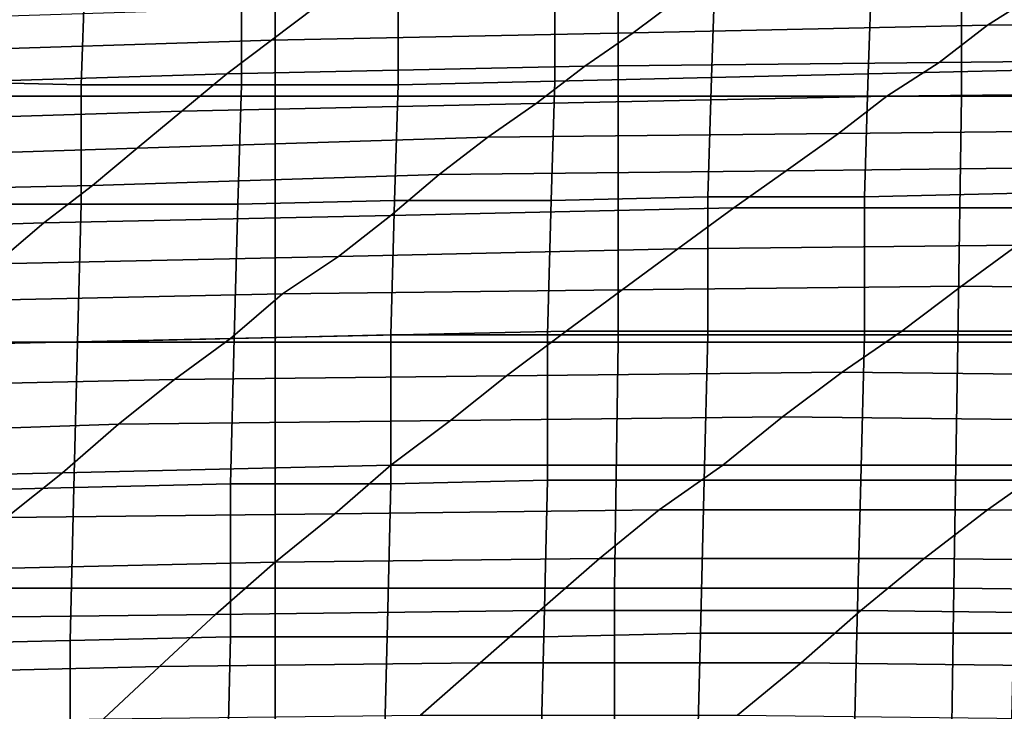
# Model space of a CAD drawing. Extents: x 0 to 0.533, y -0.181 to 0.182.
# Drawn here: x 0.163 to 0.19, y 0.144 to 0.163 of the extents above; entities that cross this region are included whole.
import ezdxf

# ---------------------------------------------------------------- set-up
doc = ezdxf.new("R2010")
doc.units = 0
doc.layers.add('COVER_1', color=7, linetype='CONTINUOUS')
doc.layers.add('PORCELAIN_1', color=7, linetype='CONTINUOUS')

msp = doc.modelspace()

# ---------------------------------------------------------------- linework, layer by layer
at = {"layer": 'COVER_1'}
for points in [[(0.1735, 0.1611, 0.4563), (0.1735, 0.1639, 0.4562), (0.1777, 0.164, 0.4559), (0.1777, 0.1612, 0.456)], [(0.1777, 0.164, 0.4559), (0.182, 0.1642, 0.4557), (0.1819, 0.1613, 0.4558), (0.1777, 0.1612, 0.456)], [(0.1861, 0.1614, 0.4555), (0.1819, 0.1613, 0.4558), (0.182, 0.1642, 0.4557), (0.1862, 0.1642, 0.4554)], [(0.1861, 0.1614, 0.4555), (0.1862, 0.1642, 0.4554), (0.1903, 0.1641, 0.4552), (0.1903, 0.1615, 0.4553)], [(0.1651, 0.1639, 0.4567), (0.165, 0.1611, 0.4568), (0.1608, 0.1612, 0.457), (0.1609, 0.1639, 0.4569)], [(0.1651, 0.1639, 0.4567), (0.1693, 0.1639, 0.4564), (0.1693, 0.1611, 0.4565), (0.165, 0.1611, 0.4568)], [(0.1735, 0.1611, 0.4563), (0.1693, 0.1611, 0.4565), (0.1693, 0.1639, 0.4564), (0.1735, 0.1639, 0.4562)], [(0.1819, 0.1613, 0.4558), (0.1861, 0.1614, 0.4555), (0.186, 0.1581, 0.4557), (0.1818, 0.1581, 0.4559)], [(0.1902, 0.1582, 0.4554), (0.186, 0.1581, 0.4557), (0.1861, 0.1614, 0.4555), (0.1903, 0.1615, 0.4553)], [(0.165, 0.1579, 0.4569), (0.1608, 0.1579, 0.4572), (0.1608, 0.1612, 0.457), (0.165, 0.1611, 0.4568)], [(0.1693, 0.1611, 0.4565), (0.1692, 0.1579, 0.4567), (0.165, 0.1579, 0.4569), (0.165, 0.1611, 0.4568)], [(0.1693, 0.1611, 0.4565), (0.1735, 0.1611, 0.4563), (0.1734, 0.158, 0.4564), (0.1692, 0.1579, 0.4567)], [(0.1776, 0.158, 0.4562), (0.1734, 0.158, 0.4564), (0.1735, 0.1611, 0.4563), (0.1777, 0.1612, 0.456)], [(0.1776, 0.158, 0.4562), (0.1777, 0.1612, 0.456), (0.1819, 0.1613, 0.4558), (0.1818, 0.1581, 0.4559)], [(0.186, 0.1581, 0.4557), (0.1902, 0.1582, 0.4554), (0.1902, 0.1544, 0.4556), (0.186, 0.1544, 0.4558)], [(0.1607, 0.1542, 0.4573), (0.1608, 0.1579, 0.4572), (0.165, 0.1579, 0.4569), (0.1649, 0.1542, 0.4571)], [(0.1691, 0.1543, 0.4568), (0.1649, 0.1542, 0.4571), (0.165, 0.1579, 0.4569), (0.1692, 0.1579, 0.4567)], [(0.1734, 0.158, 0.4564), (0.1733, 0.1544, 0.4566), (0.1691, 0.1543, 0.4568), (0.1692, 0.1579, 0.4567)], [(0.1734, 0.158, 0.4564), (0.1776, 0.158, 0.4562), (0.1775, 0.1544, 0.4563), (0.1733, 0.1544, 0.4566)], [(0.1818, 0.1544, 0.4561), (0.1775, 0.1544, 0.4563), (0.1776, 0.158, 0.4562), (0.1818, 0.1581, 0.4559)], [(0.1818, 0.1544, 0.4561), (0.1818, 0.1581, 0.4559), (0.186, 0.1581, 0.4557), (0.186, 0.1544, 0.4558)], [(0.1648, 0.1503, 0.4572), (0.1606, 0.1502, 0.4575), (0.1607, 0.1542, 0.4573), (0.1649, 0.1542, 0.4571)], [(0.1648, 0.1503, 0.4572), (0.1649, 0.1542, 0.4571), (0.1691, 0.1543, 0.4568), (0.169, 0.1504, 0.457)], [(0.1733, 0.1504, 0.4567), (0.169, 0.1504, 0.457), (0.1691, 0.1543, 0.4568), (0.1733, 0.1544, 0.4566)], [(0.1775, 0.1544, 0.4563), (0.1775, 0.1505, 0.4565), (0.1733, 0.1504, 0.4567), (0.1733, 0.1544, 0.4566)], [(0.1775, 0.1544, 0.4563), (0.1818, 0.1544, 0.4561), (0.1817, 0.1505, 0.4562), (0.1775, 0.1505, 0.4565)], [(0.1859, 0.1505, 0.456), (0.1817, 0.1505, 0.4562), (0.1818, 0.1544, 0.4561), (0.186, 0.1544, 0.4558)], [(0.1859, 0.1505, 0.456), (0.186, 0.1544, 0.4558), (0.1902, 0.1544, 0.4556), (0.1901, 0.1505, 0.4557)], [(0.1774, 0.1463, 0.4566), (0.1732, 0.1463, 0.4569), (0.1733, 0.1504, 0.4567), (0.1775, 0.1505, 0.4565)], [(0.1817, 0.1505, 0.4562), (0.1816, 0.1464, 0.4564), (0.1774, 0.1463, 0.4566), (0.1775, 0.1505, 0.4565)], [(0.1817, 0.1505, 0.4562), (0.1859, 0.1505, 0.456), (0.1858, 0.1464, 0.4561), (0.1816, 0.1464, 0.4564)], [(0.19, 0.1464, 0.4559), (0.1858, 0.1464, 0.4561), (0.1859, 0.1505, 0.456), (0.1901, 0.1505, 0.4557)], [(0.1606, 0.1502, 0.4575), (0.1648, 0.1503, 0.4572), (0.1647, 0.1462, 0.4574), (0.1605, 0.1461, 0.4577)], [(0.169, 0.1463, 0.4571), (0.1647, 0.1462, 0.4574), (0.1648, 0.1503, 0.4572), (0.169, 0.1504, 0.457)], [(0.169, 0.1463, 0.4571), (0.169, 0.1504, 0.457), (0.1733, 0.1504, 0.4567), (0.1732, 0.1463, 0.4569)], [(0.1647, 0.1462, 0.4574), (0.169, 0.1463, 0.4571), (0.1689, 0.1421, 0.4573), (0.1647, 0.142, 0.4575)], [(0.1731, 0.1421, 0.457), (0.1689, 0.1421, 0.4573), (0.169, 0.1463, 0.4571), (0.1732, 0.1463, 0.4569)], [(0.1731, 0.1421, 0.457), (0.1732, 0.1463, 0.4569), (0.1774, 0.1463, 0.4566), (0.1773, 0.1422, 0.4568)], [(0.1815, 0.1422, 0.4565), (0.1773, 0.1422, 0.4568), (0.1774, 0.1463, 0.4566), (0.1816, 0.1464, 0.4564)], [(0.1858, 0.1464, 0.4561), (0.1857, 0.1422, 0.4563), (0.1815, 0.1422, 0.4565), (0.1816, 0.1464, 0.4564)], [(0.1858, 0.1464, 0.4561), (0.19, 0.1464, 0.4559), (0.1899, 0.1423, 0.456), (0.1857, 0.1422, 0.4563)], [(0.1604, 0.142, 0.4578), (0.1605, 0.1461, 0.4577), (0.1647, 0.1462, 0.4574), (0.1647, 0.142, 0.4575)]]:
    msp.add_3dface(points, dxfattribs=at)
at = {"layer": 'PORCELAIN_1'}
for points in [[(0.1611, 0.1608, 0.419), (0.161, 0.1674, 0.419), (0.1702, 0.1674, 0.419), (0.1702, 0.1608, 0.419)], [(0.1702, 0.1674, 0.419), (0.1794, 0.1674, 0.419), (0.1794, 0.1608, 0.419), (0.1702, 0.1608, 0.419)], [(0.1886, 0.1608, 0.419), (0.1794, 0.1608, 0.419), (0.1794, 0.1674, 0.419), (0.1886, 0.1674, 0.419)], [(0.1978, 0.1674, 0.419), (0.1977, 0.1608, 0.419), (0.1886, 0.1608, 0.419), (0.1886, 0.1674, 0.419)], [(0.1907, 0.1636, 0.2501), (0.1893, 0.1627, 0.2415), (0.1988, 0.1628, 0.2411), (0.2002, 0.1637, 0.2497)], [(0.1893, 0.1627, 0.2415), (0.1907, 0.1636, 0.2501), (0.181, 0.1634, 0.2504), (0.1798, 0.1625, 0.242)], [(0.1616, 0.1629, 0.2509), (0.1605, 0.162, 0.2427), (0.1701, 0.1623, 0.2423), (0.1713, 0.1632, 0.2506)], [(0.181, 0.1634, 0.2504), (0.1713, 0.1632, 0.2506), (0.1701, 0.1623, 0.2423), (0.1798, 0.1625, 0.242)], [(0.1893, 0.1627, 0.2415), (0.1798, 0.1625, 0.242), (0.1785, 0.1616, 0.2336), (0.188, 0.1617, 0.2331)], [(0.1974, 0.1618, 0.2325), (0.1988, 0.1628, 0.2411), (0.1893, 0.1627, 0.2415), (0.188, 0.1617, 0.2331)], [(0.1701, 0.1623, 0.2423), (0.1689, 0.1614, 0.234), (0.1785, 0.1616, 0.2336), (0.1798, 0.1625, 0.242)], [(0.1689, 0.1614, 0.234), (0.1701, 0.1623, 0.2423), (0.1605, 0.162, 0.2427), (0.1593, 0.1611, 0.2344)], [(0.1772, 0.1606, 0.2251), (0.1785, 0.1616, 0.2336), (0.1689, 0.1614, 0.234), (0.1677, 0.1604, 0.2256)], [(0.1785, 0.1616, 0.2336), (0.1772, 0.1606, 0.2251), (0.1866, 0.1608, 0.2245), (0.188, 0.1617, 0.2331)], [(0.1974, 0.1618, 0.2325), (0.188, 0.1617, 0.2331), (0.1866, 0.1608, 0.2245), (0.196, 0.1609, 0.2239)], [(0.1689, 0.1614, 0.234), (0.1593, 0.1611, 0.2344), (0.1582, 0.1601, 0.226), (0.1677, 0.1604, 0.2256)], [(0.1611, 0.1542, 0.419), (0.1611, 0.1608, 0.419), (0.1702, 0.1608, 0.419), (0.1702, 0.1542, 0.419)], [(0.1702, 0.1608, 0.419), (0.1794, 0.1608, 0.419), (0.1794, 0.1542, 0.419), (0.1702, 0.1542, 0.419)], [(0.1853, 0.1598, 0.216), (0.1866, 0.1608, 0.2245), (0.1772, 0.1606, 0.2251), (0.1759, 0.1597, 0.2166)], [(0.1794, 0.1542, 0.419), (0.1794, 0.1608, 0.419), (0.1886, 0.1608, 0.419), (0.1885, 0.1542, 0.419)], [(0.1866, 0.1608, 0.2245), (0.1853, 0.1598, 0.216), (0.1946, 0.1599, 0.2153), (0.196, 0.1609, 0.2239)], [(0.1976, 0.1542, 0.419), (0.1885, 0.1542, 0.419), (0.1886, 0.1608, 0.419), (0.1977, 0.1608, 0.419)], [(0.1772, 0.1606, 0.2251), (0.1677, 0.1604, 0.2256), (0.1665, 0.1594, 0.2171), (0.1759, 0.1597, 0.2166)], [(0.1582, 0.1601, 0.226), (0.157, 0.1591, 0.2176), (0.1665, 0.1594, 0.2171), (0.1677, 0.1604, 0.2256)], [(0.1853, 0.1598, 0.216), (0.1759, 0.1597, 0.2166), (0.1746, 0.1587, 0.2081), (0.1839, 0.1588, 0.2075)], [(0.1931, 0.1589, 0.2067), (0.1946, 0.1599, 0.2153), (0.1853, 0.1598, 0.216), (0.1839, 0.1588, 0.2075)], [(0.1665, 0.1594, 0.2171), (0.1653, 0.1584, 0.2086), (0.1746, 0.1587, 0.2081), (0.1759, 0.1597, 0.2166)], [(0.1653, 0.1584, 0.2086), (0.1665, 0.1594, 0.2171), (0.157, 0.1591, 0.2176), (0.1558, 0.1582, 0.2091)], [(0.1733, 0.1576, 0.1995), (0.1746, 0.1587, 0.2081), (0.1653, 0.1584, 0.2086), (0.164, 0.1574, 0.2001)], [(0.1746, 0.1587, 0.2081), (0.1733, 0.1576, 0.1995), (0.1825, 0.1578, 0.1989), (0.1839, 0.1588, 0.2075)], [(0.1931, 0.1589, 0.2067), (0.1839, 0.1588, 0.2075), (0.1825, 0.1578, 0.1989), (0.1916, 0.1578, 0.1981)], [(0.1653, 0.1584, 0.2086), (0.1558, 0.1582, 0.2091), (0.1546, 0.1571, 0.2006), (0.164, 0.1574, 0.2001)], [(0.181, 0.1567, 0.1903), (0.1825, 0.1578, 0.1989), (0.1733, 0.1576, 0.1995), (0.1719, 0.1565, 0.191)], [(0.1825, 0.1578, 0.1989), (0.181, 0.1567, 0.1903), (0.1901, 0.1568, 0.1895), (0.1916, 0.1578, 0.1981)], [(0.1546, 0.1571, 0.2006), (0.1534, 0.1561, 0.1921), (0.1627, 0.1563, 0.1915), (0.164, 0.1574, 0.2001)], [(0.1733, 0.1576, 0.1995), (0.164, 0.1574, 0.2001), (0.1627, 0.1563, 0.1915), (0.1719, 0.1565, 0.191)], [(0.181, 0.1567, 0.1903), (0.1719, 0.1565, 0.191), (0.1704, 0.1555, 0.1823), (0.1795, 0.1556, 0.1816)], [(0.1886, 0.1557, 0.1809), (0.1901, 0.1568, 0.1895), (0.181, 0.1567, 0.1903), (0.1795, 0.1556, 0.1816)], [(0.1901, 0.1568, 0.1895), (0.1886, 0.1557, 0.1809), (0.1976, 0.1556, 0.18), (0.1992, 0.1567, 0.1887)], [(0.1627, 0.1563, 0.1915), (0.1613, 0.1553, 0.1829), (0.1704, 0.1555, 0.1823), (0.1719, 0.1565, 0.191)], [(0.169, 0.1543, 0.1737), (0.1704, 0.1555, 0.1823), (0.1613, 0.1553, 0.1829), (0.1599, 0.1541, 0.1743)], [(0.1704, 0.1555, 0.1823), (0.169, 0.1543, 0.1737), (0.178, 0.1545, 0.173), (0.1795, 0.1556, 0.1816)], [(0.1886, 0.1557, 0.1809), (0.1795, 0.1556, 0.1816), (0.178, 0.1545, 0.173), (0.187, 0.1545, 0.1722)], [(0.1959, 0.1545, 0.1713), (0.1976, 0.1556, 0.18), (0.1886, 0.1557, 0.1809), (0.187, 0.1545, 0.1722)], [(0.1764, 0.1533, 0.1643), (0.178, 0.1545, 0.173), (0.169, 0.1543, 0.1737), (0.1675, 0.1532, 0.165)], [(0.178, 0.1545, 0.173), (0.1764, 0.1533, 0.1643), (0.1854, 0.1534, 0.1635), (0.187, 0.1545, 0.1722)], [(0.1959, 0.1545, 0.1713), (0.187, 0.1545, 0.1722), (0.1854, 0.1534, 0.1635), (0.1943, 0.1533, 0.1626)], [(0.169, 0.1543, 0.1737), (0.1599, 0.1541, 0.1743), (0.1585, 0.153, 0.1656), (0.1675, 0.1532, 0.165)], [(0.1611, 0.1476, 0.419), (0.1611, 0.1542, 0.419), (0.1702, 0.1542, 0.419), (0.1702, 0.1476, 0.419)], [(0.1702, 0.1542, 0.419), (0.1794, 0.1542, 0.419), (0.1793, 0.1476, 0.419), (0.1702, 0.1476, 0.419)], [(0.1884, 0.1476, 0.419), (0.1793, 0.1476, 0.419), (0.1794, 0.1542, 0.419), (0.1885, 0.1542, 0.419)], [(0.1976, 0.1542, 0.419), (0.1975, 0.1475, 0.419), (0.1884, 0.1476, 0.419), (0.1885, 0.1542, 0.419)], [(0.1838, 0.1522, 0.1548), (0.1854, 0.1534, 0.1635), (0.1764, 0.1533, 0.1643), (0.1749, 0.1521, 0.1556)], [(0.1854, 0.1534, 0.1635), (0.1838, 0.1522, 0.1548), (0.1926, 0.1521, 0.1539), (0.1943, 0.1533, 0.1626)], [(0.1585, 0.153, 0.1656), (0.1571, 0.1517, 0.1568), (0.166, 0.152, 0.1562), (0.1675, 0.1532, 0.165)], [(0.1764, 0.1533, 0.1643), (0.1675, 0.1532, 0.165), (0.166, 0.152, 0.1562), (0.1749, 0.1521, 0.1556)], [(0.166, 0.152, 0.1562), (0.1645, 0.1507, 0.1475), (0.1733, 0.1509, 0.1468), (0.1749, 0.1521, 0.1556)], [(0.1838, 0.1522, 0.1548), (0.1749, 0.1521, 0.1556), (0.1733, 0.1509, 0.1468), (0.1822, 0.1509, 0.1461)], [(0.191, 0.1509, 0.1452), (0.1926, 0.1521, 0.1539), (0.1838, 0.1522, 0.1548), (0.1822, 0.1509, 0.1461)], [(0.1645, 0.1507, 0.1475), (0.166, 0.152, 0.1562), (0.1571, 0.1517, 0.1568), (0.1556, 0.1505, 0.1481)], [(0.163, 0.1495, 0.1387), (0.1718, 0.1496, 0.1381), (0.1733, 0.1509, 0.1468), (0.1645, 0.1507, 0.1475)], [(0.1733, 0.1509, 0.1468), (0.1718, 0.1496, 0.1381), (0.1805, 0.1497, 0.1373), (0.1822, 0.1509, 0.1461)], [(0.191, 0.1509, 0.1452), (0.1822, 0.1509, 0.1461), (0.1805, 0.1497, 0.1373), (0.1893, 0.1497, 0.1365)], [(0.198, 0.1496, 0.1355), (0.1997, 0.1508, 0.1443), (0.191, 0.1509, 0.1452), (0.1893, 0.1497, 0.1365)], [(0.1542, 0.1492, 0.1392), (0.163, 0.1495, 0.1387), (0.1645, 0.1507, 0.1475), (0.1556, 0.1505, 0.1481)], [(0.1789, 0.1484, 0.1285), (0.1805, 0.1497, 0.1373), (0.1718, 0.1496, 0.1381), (0.1702, 0.1483, 0.1292)], [(0.1876, 0.1484, 0.1277), (0.1893, 0.1497, 0.1365), (0.1805, 0.1497, 0.1373), (0.1789, 0.1484, 0.1285)], [(0.1963, 0.1483, 0.1268), (0.198, 0.1496, 0.1355), (0.1893, 0.1497, 0.1365), (0.1876, 0.1484, 0.1277)], [(0.1702, 0.1483, 0.1292), (0.1718, 0.1496, 0.1381), (0.163, 0.1495, 0.1387), (0.1615, 0.1481, 0.1299)], [(0.1686, 0.1469, 0.1204), (0.1773, 0.147, 0.1197), (0.1789, 0.1484, 0.1285), (0.1702, 0.1483, 0.1292)], [(0.1773, 0.147, 0.1197), (0.1859, 0.147, 0.1189), (0.1876, 0.1484, 0.1277), (0.1789, 0.1484, 0.1285)], [(0.1859, 0.147, 0.1189), (0.1946, 0.1469, 0.1181), (0.1963, 0.1483, 0.1268), (0.1876, 0.1484, 0.1277)], [(0.16, 0.1468, 0.121), (0.1686, 0.1469, 0.1204), (0.1702, 0.1483, 0.1292), (0.1615, 0.1481, 0.1299)], [(0.1612, 0.1409, 0.419), (0.1611, 0.1476, 0.419), (0.1702, 0.1476, 0.419), (0.1702, 0.1409, 0.419)], [(0.1702, 0.1476, 0.419), (0.1793, 0.1476, 0.419), (0.1793, 0.1409, 0.419), (0.1702, 0.1409, 0.419)], [(0.1793, 0.1409, 0.419), (0.1793, 0.1476, 0.419), (0.1884, 0.1476, 0.419), (0.1883, 0.1409, 0.419)], [(0.1973, 0.1409, 0.419), (0.1883, 0.1409, 0.419), (0.1884, 0.1476, 0.419), (0.1975, 0.1475, 0.419)], [(0.1671, 0.1455, 0.1115), (0.1686, 0.1469, 0.1204), (0.16, 0.1468, 0.121), (0.1585, 0.1453, 0.1121)], [(0.1757, 0.1456, 0.1109), (0.1773, 0.147, 0.1197), (0.1686, 0.1469, 0.1204), (0.1671, 0.1455, 0.1115)], [(0.1843, 0.1456, 0.1102), (0.1859, 0.147, 0.1189), (0.1773, 0.147, 0.1197), (0.1757, 0.1456, 0.1109)], [(0.1928, 0.1455, 0.1093), (0.1946, 0.1469, 0.1181), (0.1859, 0.147, 0.1189), (0.1843, 0.1456, 0.1102)], [(0.1571, 0.1439, 0.1031), (0.1656, 0.1441, 0.1026), (0.1671, 0.1455, 0.1115), (0.1585, 0.1453, 0.1121)], [(0.1656, 0.1441, 0.1026), (0.1741, 0.1442, 0.102), (0.1757, 0.1456, 0.1109), (0.1671, 0.1455, 0.1115)], [(0.1741, 0.1442, 0.102), (0.1826, 0.1442, 0.1013), (0.1843, 0.1456, 0.1102), (0.1757, 0.1456, 0.1109)], [(0.1826, 0.1442, 0.1013), (0.1911, 0.1441, 0.1005), (0.1928, 0.1455, 0.1093), (0.1843, 0.1456, 0.1102)]]:
    msp.add_3dface(points, dxfattribs=at)

doc.saveas('drawing.dxf')
